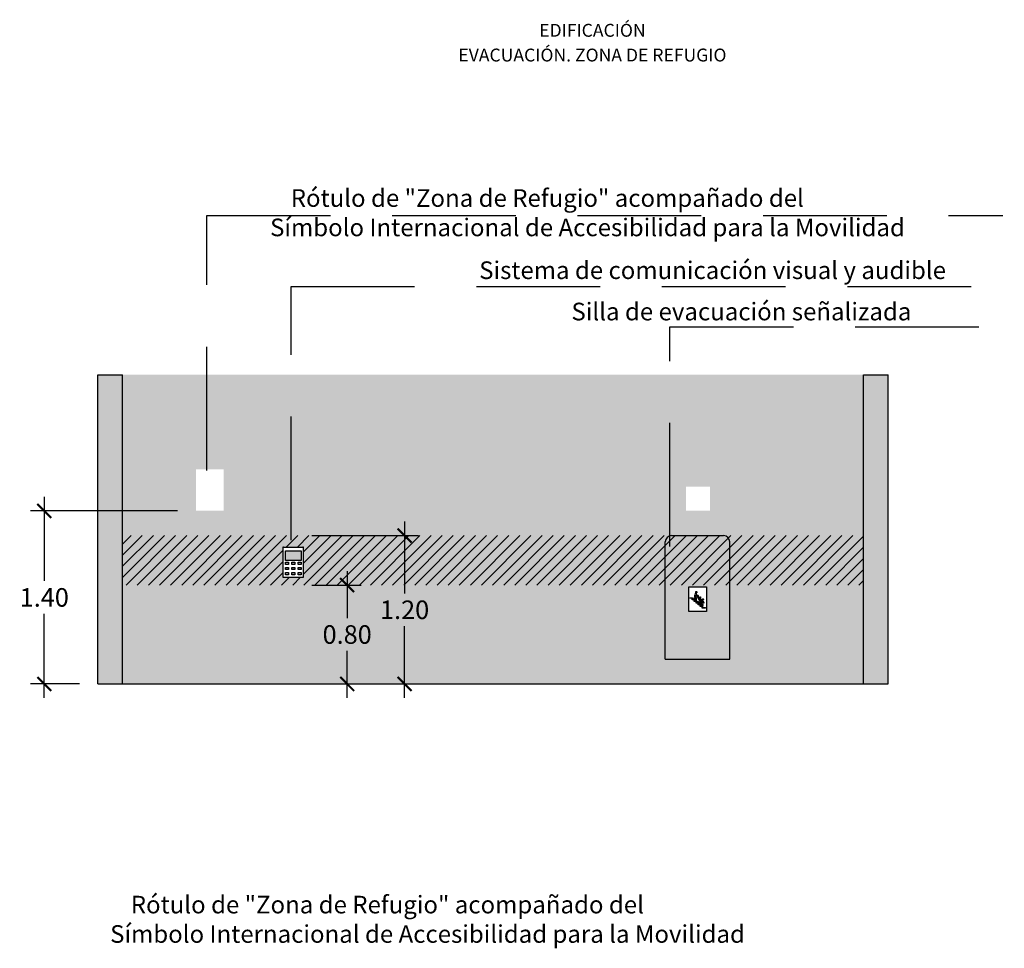
# Model space of a CAD drawing. Units: millimetres. Extents: x -1.3 to 9.3, y -0.7 to 18.5.
# Drawn here: x 0.5 to 8.4, y 11 to 18.5 of the extents above; entities that cross this region are included whole.
import ezdxf

# ---------------------------------------------------------------- set-up
doc = ezdxf.new("R2010")
doc.units = ezdxf.units.MM
doc.linetypes.add('LÍNEAS_OCULTAS2', pattern=[0.1875, 0.125, -0.0625])
doc.layers.add('Cotas', color=3, linetype='Continuous')
doc.layers.add('trama', color=253, linetype='Continuous')
doc.styles.add('Directriz', font='verdana.ttf', dxfattribs={"height": 0.144})
doc.styles.get("Standard").update_dxf_attribs({"font": 'arial.ttf'})
doc.styles.add('Títulos', font='verdanab.ttf', dxfattribs={"height": 0.225})
doc.dimstyles.new('1-75', dxfattribs={"dimscale": 0.075, "dimtxt": 2, "dimasz": 1.5, "dimexe": 1.5, "dimexo": 2, "dimgap": 0.75, "dimtad": 0, "dimtih": 1, "dimtoh": 1, "dimzin": 0, "dimdsep": 46, "dimtxsty": 'Standard', "dimblk1": 'ARCHTICK', "dimblk2": 'ARCHTICK', "dimsah": 1, "dimcen": 2.5, "dimdle": 1.5, "dimclrd": 256, "dimclre": 256, "dimclrt": 4, "dimadec": 0, "dimazin": 0, "dimtfac": 1, "dimtmove": 0, "dimatfit": 3, "dimfxl": 0.44, "dimtolj": 1, "dimtzin": 0, "dimarcsym": 0})
doc.dimstyles.new('directriz', dxfattribs={"dimscale": 0.075, "dimtxt": 0.144, "dimasz": 2.2, "dimexe": 1.5, "dimexo": 3, "dimgap": 0.75, "dimtad": 0, "dimtih": 1, "dimtoh": 1, "dimzin": 0, "dimdsep": 46, "dimtxsty": 'Directriz', "dimblk": 'ARCHTICK', "dimcen": 2.5, "dimdle": 1.5, "dimclrd": 256, "dimclre": 256, "dimclrt": 4, "dimadec": 0, "dimazin": 0, "dimtfac": 1, "dimtmove": 0, "dimatfit": 3, "dimfxl": 0.44, "dimtolj": 1, "dimtzin": 0, "dimarcsym": 0})

# ---------------------------------------------------------------- blocks, each defined once
blk = doc.blocks.new('_ArchTick')
at = {"color": 0, "linetype": 'ByBlock', "const_width": 0.15}
blk.add_lwpolyline([(-0.5, -0.5), (0.5, 0.5)], dxfattribs=at)
blk = doc.blocks.new('*D23')
at = {"layer": 'Cotas', "lineweight": -2, "transparency": 16777216}
for p, q in [((0.656, 14.6354), (0.656, 13.9558)), ((1.7341, 14.5229), (0.5435, 14.5229)), ((0.656, 13.0104), (0.656, 13.6901)), ((0.94, 13.1229), (0.5435, 13.1229))]:
    blk.add_line(p, q, dxfattribs=at)
at = {"layer": 'DEFPOINTS', "color": 0, "transparency": 16777216}
for p in [(0.656, 14.5229), (1.8841, 14.5229), (1.09, 13.1229)]:
    blk.add_point(p, dxfattribs=at)
at = {"layer": 'Cotas', "lineweight": -2, "transparency": 16777216, "xscale": 0.1125, "yscale": 0.1125, "zscale": 0.1125}
for p, rotation in [((0.656, 14.5229), 90), ((0.656, 13.1229), 270)]:
    blk.add_blockref('_ArchTick', p, dxfattribs=dict(at, rotation=rotation))
at = {"layer": 'Cotas', "color": 4, "transparency": 16777216, "insert": (0.656, 13.8229), "char_height": 0.15, "attachment_point": 5}
blk.add_mtext('\\A1;1.40', dxfattribs=at)
blk = doc.blocks.new('*D29')
at = {"layer": 'Cotas', "lineweight": -2, "transparency": 16777216}
for p, q in [((3.5702, 14.4354), (3.5702, 13.8558)), ((2.8199, 14.3229), (3.6827, 14.3229)), ((3.5702, 13.0104), (3.5702, 13.5901)), ((3.0123, 13.1229), (3.6827, 13.1229))]:
    blk.add_line(p, q, dxfattribs=at)
at = {"layer": 'DEFPOINTS', "color": 0, "transparency": 16777216}
for p in [(2.6699, 14.3229), (3.5702, 14.3229), (2.8623, 13.1229)]:
    blk.add_point(p, dxfattribs=at)
at = {"layer": 'Cotas', "lineweight": -2, "transparency": 16777216, "xscale": 0.1125, "yscale": 0.1125, "zscale": 0.1125}
for p, rotation in [((3.5702, 14.3229), 90), ((3.5702, 13.1229), 270)]:
    blk.add_blockref('_ArchTick', p, dxfattribs=dict(at, rotation=rotation))
at = {"layer": 'Cotas', "color": 4, "transparency": 16777216, "insert": (3.5702, 13.7229), "char_height": 0.15, "attachment_point": 5}
blk.add_mtext('\\A1;1.20', dxfattribs=at)
blk = doc.blocks.new('*D30')
at = {"layer": 'Cotas', "lineweight": -2, "transparency": 16777216}
for p, q in [((3.1058, 14.0354), (3.1058, 13.6558)), ((2.8199, 13.9229), (3.2183, 13.9229)), ((3.1058, 13.0104), (3.1058, 13.3901)), ((1.24, 13.1229), (3.2183, 13.1229))]:
    blk.add_line(p, q, dxfattribs=at)
at = {"layer": 'DEFPOINTS', "color": 0, "transparency": 16777216}
for p in [(2.6699, 13.9229), (3.1058, 13.9229), (1.09, 13.1229)]:
    blk.add_point(p, dxfattribs=at)
at = {"layer": 'Cotas', "lineweight": -2, "transparency": 16777216, "xscale": 0.1125, "yscale": 0.1125, "zscale": 0.1125}
for p, rotation in [((3.1058, 13.9229), 90), ((3.1058, 13.1229), 270)]:
    blk.add_blockref('_ArchTick', p, dxfattribs=dict(at, rotation=rotation))
at = {"layer": 'Cotas', "color": 4, "transparency": 16777216, "insert": (3.1058, 13.5229), "char_height": 0.15, "attachment_point": 5}
blk.add_mtext('\\A1;0.80', dxfattribs=at)

msp = doc.modelspace()

# ---------------------------------------------------------------- hatches: boundary and pattern name
h = msp.add_hatch(color=253)
h.dxf.hatch_style = 1
h.paths.add_polyline_path([(1.29, 15.6229), (1.09, 15.6229), (1.09, 13.1229), (1.29, 13.1229)])
h.paths.add_polyline_path([(7.2811, 13.1229), (7.4811, 13.1229), (7.4811, 15.6229), (7.2811, 15.6229)])
at = {"transparency": 33554508}
h = msp.add_hatch(color=254, dxfattribs=at)
h.dxf.hatch_style = 1
h.paths.add_polyline_path([(7.2811, 15.6229), (1.29, 15.6229), (1.29, 13.1229), (7.2811, 13.1229)])
h.paths.add_polyline_path([(5.8458, 14.7186), (6.04, 14.7186), (6.04, 14.5229), (5.8458, 14.5229)], flags=16)
h.paths.add_polyline_path([(5.7284, 14.3229), (6.1503, 14.3229, -0.414214), (6.2003, 14.2729), (6.2003, 13.3229), (5.6784, 13.3229), (5.6784, 14.2729, -0.414214)], flags=16)
h.paths.add_polyline_path([(5.8682, 13.9089), (6.0126, 13.9089), (6.0126, 13.7093), (5.8682, 13.7093)], flags=0)
h.paths.add_polyline_path([(5.9754, 13.7618), (5.9733, 13.7654), (5.964, 13.7731), (5.964, 13.7672), (5.9788, 13.7552, 2.516404)], flags=0)
h.paths.add_polyline_path([(5.9363, 13.8657, -1), (5.9247, 13.8657, -1)], flags=0)
h.paths.add_polyline_path([(5.9648, 13.8221, -0.512046), (5.9571, 13.8166), (5.9631, 13.8119), (5.9712, 13.805), (5.9821, 13.8101, -1.057769), (5.9851, 13.8043), (5.98, 13.802), (5.9906, 13.7811, -1.125634), (5.985, 13.7772), (5.9777, 13.7911), (5.9682, 13.7865), (5.9538, 13.8192, -1.296188)], flags=0)
h.paths.add_polyline_path([(2.7533, 13.9856), (2.5849, 13.9856), (2.5849, 14.2302), (2.7533, 14.2302)], flags=16)
h.paths.add_polyline_path([(2.7334, 14.1989), (2.7334, 14.1209), (2.6081, 14.1209), (2.6081, 14.1989)], flags=0)
h.paths.add_polyline_path([(2.7333, 14.1069), (2.7333, 14.0897), (2.7105, 14.0897), (2.7105, 14.1069)], flags=0)
h.paths.add_polyline_path([(2.7333, 14.0644), (2.7333, 14.0472), (2.7105, 14.0472), (2.7105, 14.0644)], flags=0)
h.paths.add_polyline_path([(2.7333, 14.0237), (2.7333, 14.0065), (2.7105, 14.0065), (2.7105, 14.0237)], flags=0)
h.paths.add_polyline_path([(2.6816, 14.1069), (2.6816, 14.0897), (2.6589, 14.0897), (2.6589, 14.1069)], flags=0)
h.paths.add_polyline_path([(2.6816, 14.0644), (2.6816, 14.0472), (2.6589, 14.0472), (2.6589, 14.0644)], flags=0)
h.paths.add_polyline_path([(2.6816, 14.0237), (2.6816, 14.0065), (2.6589, 14.0065), (2.6589, 14.0237)], flags=0)
h.paths.add_polyline_path([(2.631, 14.1069), (2.631, 14.0897), (2.6082, 14.0897), (2.6082, 14.1069)], flags=0)
h.paths.add_polyline_path([(2.631, 14.0644), (2.631, 14.0472), (2.6082, 14.0472), (2.6082, 14.0644)], flags=0)
h.paths.add_polyline_path([(2.631, 14.0237), (2.631, 14.0065), (2.6082, 14.0065), (2.6082, 14.0237)], flags=0)
h.paths.add_polyline_path([(2.1059, 14.8579), (2.1059, 14.5229), (1.8841, 14.5229), (1.8841, 14.8579)], flags=16)
h = msp.add_hatch(color=8)
h.dxf.hatch_style = 1
h.paths.add_polyline_path([(6.2003, 14.2729, 0.414214), (6.1503, 14.3229), (5.7284, 14.3229, 0.414214), (5.6784, 14.2729), (5.6784, 13.3229), (6.2003, 13.3229)])
h.paths.add_polyline_path([(6.0126, 13.9089), (6.0126, 13.7093), (5.8682, 13.7093), (5.8682, 13.9089)], flags=16)
h.paths.add_polyline_path([(5.9764, 13.7841, 1.262256), (5.9743, 13.7868), (5.9674, 13.7836), (5.9691, 13.7806)], flags=0)
h.paths.add_polyline_path([(5.9852, 13.8043), (5.9803, 13.8015), (5.9906, 13.7811, -1.125634), (5.985, 13.7772), (5.9777, 13.7911), (5.9682, 13.7865), (5.9534, 13.8127), (5.956, 13.8179), (5.9712, 13.805), (5.9821, 13.8101, -1.049793)], flags=0)
h.paths.add_polyline_path([(5.9657, 13.779), (5.9733, 13.7654), (5.9601, 13.7763)], flags=0)
h = msp.add_hatch(color=253)
h.dxf.hatch_style = 1
h.paths.add_polyline_path([(2.6081, 14.1989), (2.6081, 14.1209), (2.7334, 14.1209), (2.7334, 14.1989)])
h.paths.add_polyline_path([(2.631, 14.0897), (2.631, 14.1069), (2.6082, 14.1069), (2.6082, 14.0897)])
h.paths.add_polyline_path([(2.6589, 14.1069), (2.6589, 14.0897), (2.6816, 14.0897), (2.6816, 14.1069)])
h.paths.add_polyline_path([(2.7333, 14.0897), (2.7333, 14.1069), (2.7105, 14.1069), (2.7105, 14.0897)])
h.paths.add_polyline_path([(2.7105, 14.0644), (2.7105, 14.0472), (2.7333, 14.0472), (2.7333, 14.0644)])
h.paths.add_polyline_path([(2.6816, 14.0644), (2.6589, 14.0644), (2.6589, 14.0472), (2.6816, 14.0472)])
h.paths.add_polyline_path([(2.631, 14.0472), (2.631, 14.0644), (2.6082, 14.0644), (2.6082, 14.0472)])
h.paths.add_polyline_path([(2.631, 14.0065), (2.631, 14.0237), (2.6082, 14.0237), (2.6082, 14.0065)])
h.paths.add_polyline_path([(2.6816, 14.0237), (2.6589, 14.0237), (2.6589, 14.0065), (2.6816, 14.0065)])
h.paths.add_polyline_path([(2.7333, 14.0065), (2.7333, 14.0237), (2.7105, 14.0237), (2.7105, 14.0065)])
at = {"layer": 'trama'}
h = msp.add_hatch(dxfattribs=at)
h.set_pattern_fill('ANSI31', color=250, scale=0.02)
h.set_pattern_definition([(45, (0, -0.86585), (-0.04490128, 0.04490128), [])])
h.paths.add_polyline_path([(5.6784, 14.2729, -0.414214), (5.7284, 14.3229), (1.29, 14.3229), (1.29, 13.9229), (5.6784, 13.9229)])
h.paths.add_polyline_path([(2.5849, 14.2302), (2.7533, 14.2302), (2.7533, 13.9856), (2.5849, 13.9856)], flags=16)
h.paths.add_polyline_path([(2.6082, 14.0472), (2.6082, 14.0644), (2.631, 14.0644), (2.631, 14.0472)], flags=0)
h.paths.add_polyline_path([(2.6082, 14.0237), (2.631, 14.0237), (2.631, 14.0065), (2.6082, 14.0065)], flags=0)
h.paths.add_polyline_path([(2.6082, 14.0897), (2.6082, 14.1069), (2.631, 14.1069), (2.631, 14.0897)], flags=0)
h.paths.add_polyline_path([(2.6081, 14.1209), (2.6081, 14.1989), (2.7334, 14.1989), (2.7334, 14.1209)], flags=0)
h.paths.add_polyline_path([(2.6589, 14.0472), (2.6589, 14.0644), (2.6816, 14.0644), (2.6816, 14.0472)], flags=0)
h.paths.add_polyline_path([(2.6589, 14.0237), (2.6816, 14.0237), (2.6816, 14.0065), (2.6589, 14.0065)], flags=0)
h.paths.add_polyline_path([(2.6589, 14.0897), (2.6589, 14.1069), (2.6816, 14.1069), (2.6816, 14.0897)], flags=0)
h.paths.add_polyline_path([(2.7105, 14.0472), (2.7105, 14.0644), (2.7333, 14.0644), (2.7333, 14.0472)], flags=0)
h.paths.add_polyline_path([(2.7105, 14.0237), (2.7333, 14.0237), (2.7333, 14.0065), (2.7105, 14.0065)], flags=0)
h.paths.add_polyline_path([(2.7105, 14.0897), (2.7105, 14.1069), (2.7333, 14.1069), (2.7333, 14.0897)], flags=0)
h.paths.add_polyline_path([(7.2811, 14.3229), (6.1503, 14.3229, -0.414214), (6.2003, 14.2729), (6.2003, 13.9229), (7.2811, 13.9229)])
h.paths.add_polyline_path([(6.2003, 14.2729, 0.414214), (6.1503, 14.3229), (5.7284, 14.3229, 0.414214), (5.6784, 14.2729), (5.6784, 13.9229), (6.2003, 13.9229)])

# ---------------------------------------------------------------- linework, layer by layer
at = {"lineweight": 25}
for p, q in [((1.09, 13.1229), (1.09, 15.6229)), ((1.09, 15.6229), (1.29, 15.6229)), ((7.2811, 15.6229), (7.4811, 15.6229)), ((7.4811, 13.1229), (7.4811, 15.6229)), ((1.09, 13.1229), (7.4811, 13.1229))]:
    msp.add_line(p, q, dxfattribs=at)
for p, q in [((1.29, 13.1229), (1.29, 15.6229)), ((7.2811, 13.1229), (7.2811, 15.6229))]:
    msp.add_line(p, q)
at = {"color": 4}
for p, q in [((5.6784, 13.3229), (5.6784, 14.2729)), ((5.7284, 14.3229), (6.1503, 14.3229)), ((6.2003, 13.3229), (6.2003, 14.2729)), ((2.5849, 14.2252), (2.5849, 13.9906)), ((2.5899, 14.2302), (2.7483, 14.2302)), ((2.7533, 13.9906), (2.7533, 14.2252)), ((2.5899, 13.9856), (2.7483, 13.9856)), ((5.6784, 13.3229), (6.2003, 13.3229))]:
    msp.add_line(p, q, dxfattribs=at)
for points in [[(2.6081, 14.1989), (2.7334, 14.1989), (2.7334, 14.1209), (2.6081, 14.1209)], [(2.6082, 14.1069), (2.631, 14.1069), (2.631, 14.0897), (2.6082, 14.0897)], [(2.6589, 14.1069), (2.6816, 14.1069), (2.6816, 14.0897), (2.6589, 14.0897)], [(2.7105, 14.1069), (2.7333, 14.1069), (2.7333, 14.0897), (2.7105, 14.0897)], [(2.6082, 14.0644), (2.631, 14.0644), (2.631, 14.0472), (2.6082, 14.0472)], [(2.6082, 14.0237), (2.631, 14.0237), (2.631, 14.0065), (2.6082, 14.0065)], [(2.6589, 14.0644), (2.6816, 14.0644), (2.6816, 14.0472), (2.6589, 14.0472)], [(2.6589, 14.0237), (2.6816, 14.0237), (2.6816, 14.0065), (2.6589, 14.0065)], [(2.7105, 14.0644), (2.7333, 14.0644), (2.7333, 14.0472), (2.7105, 14.0472)], [(2.7105, 14.0237), (2.7333, 14.0237), (2.7333, 14.0065), (2.7105, 14.0065)], [(5.8682, 13.9089), (6.0126, 13.9089), (6.0126, 13.7093), (5.8682, 13.7093)], [(5.8773, 13.8162), (5.8773, 13.8195), (5.9001, 13.8195), (5.9001, 13.8057), (5.9164, 13.8057), (5.9164, 13.7931), (5.9322, 13.7931), (5.9322, 13.7797), (5.9482, 13.7797), (5.9482, 13.7664), (5.964, 13.7664), (5.964, 13.7534), (5.9806, 13.7534), (5.9806, 13.74), (6.0033, 13.74), (6.0033, 13.7365), (5.9769, 13.7365), (5.9769, 13.7496), (5.9609, 13.7496), (5.9609, 13.7628), (5.9448, 13.7628), (5.9448, 13.7762), (5.9287, 13.7762), (5.9287, 13.789), (5.9127, 13.789), (5.9127, 13.8025), (5.8967, 13.8025), (5.8967, 13.8157)], [(5.9601, 13.7763), (5.9657, 13.779), (5.9733, 13.7654)]]:
    msp.add_lwpolyline(points, close=True, dxfattribs=at)
for points in [[(5.9778, 13.765), (5.9691, 13.7806), (5.9763, 13.784, 1.059547), (5.9749, 13.7872), (5.9673, 13.7837), (5.9446, 13.8243), (5.9441, 13.8251), (5.9438, 13.8256), (5.9438, 13.826), (5.9455, 13.831), (5.9459, 13.8311), (5.9469, 13.8318), (5.9474, 13.8326), (5.9475, 13.8334), (5.9476, 13.8344), (5.9474, 13.8351), (5.947, 13.8359), (5.9462, 13.8367), (5.9458, 13.837), (5.945, 13.8373), (5.9332, 13.8412), (5.932, 13.8542, 0.797488), (5.9213, 13.8549), (5.9178, 13.8447), (5.9148, 13.8361), (5.9144, 13.8349), (5.9144, 13.834), (5.9147, 13.8329), (5.915, 13.8313), (5.9175, 13.8179), (5.9025, 13.8128, 1.026838), (5.9051, 13.8063), (5.9224, 13.812), (5.9234, 13.8124), (5.9241, 13.8131), (5.9245, 13.8137), (5.9247, 13.8142), (5.9248, 13.7967, 1.044897), (5.9316, 13.797), (5.9316, 13.8149), (5.9316, 13.8157), (5.9314, 13.8167), (5.9306, 13.8187), (5.9251, 13.8313), (5.925, 13.8316), (5.9252, 13.8324), (5.9268, 13.8371), (5.9272, 13.8385), (5.9274, 13.8386), (5.9275, 13.8383), (5.9276, 13.8376), (5.9278, 13.837), (5.9282, 13.8365), (5.9295, 13.8358), (5.9419, 13.8316), (5.9401, 13.8263), (5.9398, 13.8251), (5.94, 13.8245), (5.9639, 13.7821), (5.9582, 13.7795), (5.9571, 13.7788), (5.9565, 13.7788), (5.9428, 13.79, 1.180585), (5.9394, 13.787), (5.976, 13.7575, 2.375102)], [(5.9851, 13.8043), (5.9723, 13.7986), (5.9707, 13.7981), (5.9696, 13.7983), (5.9681, 13.7991), (5.9658, 13.8013), (5.9649, 13.8021), (5.9645, 13.802), (5.9665, 13.7936), (5.9771, 13.7985), (5.9782, 13.799), (5.979, 13.7992), (5.98, 13.7991), (5.9811, 13.7987), (5.9822, 13.7978), (5.9914, 13.7796, -0.907137), (5.9849, 13.7775), (5.9777, 13.7911), (5.9682, 13.7865), (5.9534, 13.8127), (5.9538, 13.8135), (5.9546, 13.8139), (5.9552, 13.8143), (5.9565, 13.8147), (5.9577, 13.8146), (5.959, 13.8146), (5.9605, 13.8139), (5.9631, 13.8119), (5.9712, 13.805), (5.9821, 13.8101, -1.062037)]]:
    msp.add_lwpolyline(points, format="xyb", close=True, dxfattribs=at)
for centre in [(5.9305, 13.8657), (5.9589, 13.8221)]:
    msp.add_circle(centre, 0.00584, dxfattribs=at)
for centre, radius, start, end in [((5.7284, 14.2729), 0.05, 90, 180), ((6.1503, 14.2729), 0.05, 0, 90), ((2.5899, 14.2252), 0.005, 90, 180), ((2.7483, 14.2252), 0.005, 0, 90), ((2.5899, 13.9906), 0.005, 180, 270), ((2.7483, 13.9906), 0.005, 270, 0)]:
    msp.add_arc(centre, radius, start, end, dxfattribs=at)

# ---------------------------------------------------------------- texts
at = {"color": 4, "lineweight": 9, "char_height": 0.104166, "attachment_point": 5, "style": 'Títulos'}
for s, insert in [('\\A1;{\\f@Arial Unicode MS|b1|i0|c0|p34;\\T1.55; EDIFICACIÓN}', (5.0735, 18.4081)), ('\\A1;{\\f@Arial Unicode MS|b1|i0|c0|p34;\\T1.55; EVACUACIÓN. ZONA DE REFUGIO}', (5.0735, 18.208))]:
    msp.add_mtext(s, dxfattribs=dict(at, insert=insert))
at = {"layer": 'Cotas', "color": 4, "char_height": 0.1425, "attachment_point": 1, "style": 'Directriz'}
for s, insert, width in [('\\A1;\\pi4.73908;{\\fArial|b0|i0|c0|p34; }', (1.1636, 17.5343), 4.794391), ('\\A1;\\pi1.97845;{\\fArial|b0|i0|c0|p34; Rótulo de "Zona de Refugio" acompañado del \\P\\pi1.11159;Símbolo Internacional de Accesibilidad para la Movilidad}', (2.3239, 17.1232), 6.067888), ('\\A1;\\pi0.63916;{\\fArial|b0|i0|c0|p34; Sistema de comunicación visual y audible }', (4.0389, 16.5395), 4.370992), ('\\A1;\\pi0.90225;{\\fArial|b0|i0|c0|p34; Silla de evacuación señalizada}', (4.7476, 16.2054), 3.671567), ('\\A1;\\pi1.97845;{\\fArial|b0|i0|c0|p34; Rótulo de "Zona de Refugio" acompañado del \\P\\pi1.11159;Símbolo Internacional de Accesibilidad para la Movilidad}', (1.0302, 11.4104), 6.067888)]:
    msp.add_mtext(s, dxfattribs=dict(at, insert=insert, width=width))

# ---------------------------------------------------------------- dimensions: what is measured, and where the dimension line sits
at = {"layer": 'Cotas'}
for base, p1, p2, picture, middle in [((0.656, 14.5229), (1.09, 13.1229), (1.8841, 14.5229), '*D23', (0.656, 13.8229)), ((3.5702, 14.3229), (2.8623, 13.1229), (2.6699, 14.3229), '*D29', (3.5702, 13.7229)), ((3.1058, 13.9229), (1.09, 13.1229), (2.6699, 13.9229), '*D30', (3.1058, 13.5229))]:
    dim = msp.add_linear_dim(base=base, p1=p1, p2=p2, angle=90, dimstyle='1-75', dxfattribs=at)
    dim.commit()
    dim.dimension.update_dxf_attribs({"geometry": picture, "text_midpoint": middle})

# ---------------------------------------------------------------- leaders
at = {"layer": 'Cotas', "linetype": 'LÍNEAS_OCULTAS2', "ltscale": 8}
for points in [[(1.971, 14.8488), (1.97, 16.9114), (8.4093, 16.9114)], [(2.6526, 14.285), (2.6516, 16.3361), (8.4093, 16.3361)], [(5.7165, 14.2343), (5.7156, 16.0101), (8.4206, 16.0101)]]:
    msp.add_leader(points, dimstyle='directriz', override={"dimasz": 3}, dxfattribs=at)

doc.saveas('drawing.dxf')
